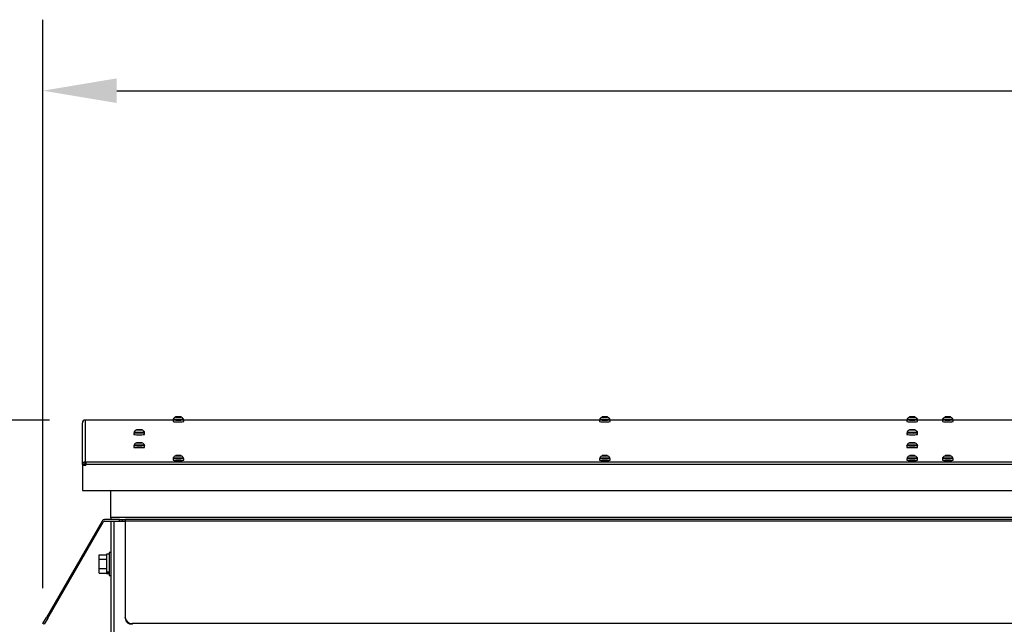
# Model space of a CAD drawing. Units: inches. Extents: x -2.4 to 25.9, y 0 to 21.1.
# Drawn here: x 7.5 to 9.6, y 10.1 to 11.5 of the extents above; entities that cross this region are included whole.
import ezdxf

# ---------------------------------------------------------------- set-up
doc = ezdxf.new("R2010")
doc.units = ezdxf.units.IN
doc.header["$LTSCALE"] = 2
doc.header["$MEASUREMENT"] = 0
doc.header["$PDSIZE"] = -1
doc.layers.add('DIM', color=7, linetype='Continuous')
doc.styles.add('SIM1', font='ROMANS')
doc.styles.add('SLDTEXTSTYLE0', font='TXT', dxfattribs={"width": 0.635389})
doc.dimstyles.new('SLDDIMSTYLE0', dxfattribs={"dimtxt": 0.125, "dimasz": 0.13, "dimexe": 0, "dimexo": 0.0625, "dimgap": 0.03125, "dimtad": 0, "dimtih": 1, "dimtoh": 1, "dimdec": 6, "dimlfac": 16, "dimrnd": 1e-09, "dimzin": 12, "dimdsep": 46, "dimtxsty": 'SLDTEXTSTYLE0', "dimsah": 1, "dimcen": 0.09, "dimadec": 0, "dimazin": 3, "dimtfac": 1, "dimtofl": 0, "dimtmove": 0, "dimatfit": 3, "dimfxl": 1, "dimfrac": 2, "dimtolj": 1, "dimtzin": 12, "dimarcsym": 0})

# ---------------------------------------------------------------- blocks, each defined once
blk = doc.blocks.new('*D20')
at = {"layer": 'Defpoints', "color": 0, "transparency": 16777216}
for p in [(7.6116, 10.5794), (5.7773, 5.1066), (7.6685, 5.1066)]:
    blk.add_point(p, dxfattribs=at)
at = {"layer": 'DIM', "color": 0, "lineweight": -2, "transparency": 16777216}
for p, q in [((7.5335, 10.5794), (5.6211, 10.5794)), ((5.7773, 10.4169), (5.7773, 8.2124)), ((5.7773, 5.2691), (5.7773, 7.6358)), ((7.5904, 5.1066), (5.6211, 5.1066))]:
    blk.add_line(p, q, dxfattribs=at)
at = {"layer": 'DIM', "color": 0, "transparency": 16777216}
for points in [[(5.7502, 10.4169), (5.8044, 10.4169), (5.7773, 10.5794)], [(5.7502, 5.2691), (5.8044, 5.2691), (5.7773, 5.1066)]]:
    blk.add_solid(points, dxfattribs=at)
at = {"layer": 'DIM', "color": 0, "transparency": 16777216, "insert": (5.7773, 8.1733), "char_height": 0.15625, "attachment_point": 2, "style": 'SIM1'}
blk.add_mtext('\\A1;87.6\\P [222.4]', dxfattribs=at)
blk = doc.blocks.new('*D18')
at = {"layer": 'Defpoints', "color": 0, "transparency": 16777216}
for p in [(15.521, 11.3038), (7.5189, 10.1318), (15.521, 10.1318)]:
    blk.add_point(p, dxfattribs=at)
at = {"layer": 'DIM', "color": 0, "lineweight": -2, "transparency": 16777216}
for p, q in [((7.5189, 10.2099), (7.5189, 11.46)), ((15.521, 10.2099), (15.521, 11.46)), ((7.6814, 11.3038), (10.5757, 11.3038)), ((15.3585, 11.3038), (12.2759, 11.3038))]:
    blk.add_line(p, q, dxfattribs=at)
at = {"layer": 'DIM', "color": 0, "transparency": 16777216}
for points in [[(7.6814, 11.3309), (7.6814, 11.2767), (7.5189, 11.3038)], [(15.3585, 11.3309), (15.3585, 11.2767), (15.521, 11.3038)]]:
    blk.add_solid(points, dxfattribs=at)
at = {"layer": 'DIM', "color": 0, "transparency": 16777216, "insert": (11.4258, 11.4228), "char_height": 0.15625, "attachment_point": 2, "style": 'SIM1'}
blk.add_mtext('\\A1;128.0 [325.2]', dxfattribs=at)

msp = doc.modelspace()

# ---------------------------------------------------------------- linework, layer by layer
at = {"color": 7, "linetype": 'Continuous', "lineweight": 25}
for p, q in [((7.81676535, 10.58631775), (7.8128591, 10.58624262)), ((7.8128591, 10.58624262), (7.8128591, 10.58609235)), ((7.8128591, 10.58609235), (7.81676535, 10.58601721)), ((7.8206716, 10.58624262), (7.81676535, 10.58631775)), ((7.81676535, 10.58601721), (7.81676535, 10.58631775)), ((7.81676535, 10.58601721), (7.8206716, 10.58609235)), ((7.8206716, 10.58609235), (7.8206716, 10.58624262)), ((8.75426535, 10.58631775), (8.7503591, 10.58624262)), ((8.7503591, 10.58624262), (8.7503591, 10.58609235)), ((8.7503591, 10.58609235), (8.75426535, 10.58601721)), ((8.7581716, 10.58624262), (8.75426535, 10.58631775)), ((8.75426535, 10.58601721), (8.75426535, 10.58631775)), ((8.75426535, 10.58601721), (8.7581716, 10.58609235)), ((8.7581716, 10.58609235), (8.7581716, 10.58624262)), ((9.4300466, 10.58631775), (9.42614035, 10.58624262)), ((9.42614035, 10.58624262), (9.42614035, 10.58609235)), ((9.42614035, 10.58609235), (9.4300466, 10.58601721)), ((9.43395285, 10.58624262), (9.4300466, 10.58631775)), ((9.4300466, 10.58601721), (9.4300466, 10.58631775)), ((9.4300466, 10.58601721), (9.43395285, 10.58609235)), ((9.43395285, 10.58609235), (9.43395285, 10.58624262)), ((9.5081716, 10.58631775), (9.50426535, 10.58624262)), ((9.50426535, 10.58624262), (9.50426535, 10.58609235)), ((9.50426535, 10.58609235), (9.5081716, 10.58601721)), ((9.51207785, 10.58624262), (9.5081716, 10.58631775)), ((9.5081716, 10.58601721), (9.5081716, 10.58631775)), ((9.5081716, 10.58601721), (9.51207785, 10.58609235)), ((9.51207785, 10.58609235), (9.51207785, 10.58624262)), ((7.60582785, 10.48160889), (7.60582785, 10.57356198)), ((7.61164035, 10.57937126), (7.61164035, 10.48741816)), ((7.61357785, 10.57937126), (7.61164035, 10.57937126)), ((7.8050466, 10.57943903), (7.61357785, 10.57943903)), ((7.61357785, 10.57943903), (7.61357785, 10.5794358)), ((7.61357785, 10.5794358), (7.61357785, 10.57937126)), ((7.8050466, 10.5794358), (7.61357785, 10.5794358)), ((7.8050466, 10.57985849), (7.8050466, 10.57598564)), ((7.8054841, 10.58173244), (7.8054841, 10.57985849)), ((7.8280466, 10.57985849), (7.8280466, 10.58173244)), ((7.8284841, 10.57598564), (7.8284841, 10.57985849)), ((8.7425466, 10.57943903), (7.8284841, 10.57943903)), ((8.7425466, 10.5794358), (7.8284841, 10.5794358)), ((8.7425466, 10.57985849), (8.7425466, 10.57598564)), ((8.7429841, 10.58173244), (8.7429841, 10.57985849)), ((8.7655466, 10.57985849), (8.7655466, 10.58173244)), ((8.7659841, 10.57598564), (8.7659841, 10.57985849)), ((9.41832785, 10.57943903), (8.7659841, 10.57943903)), ((9.41832785, 10.5794358), (8.7659841, 10.5794358)), ((9.41832785, 10.57985849), (9.41832785, 10.57598564)), ((9.41876535, 10.58173244), (9.41876535, 10.57985849)), ((9.44132785, 10.57985849), (9.44132785, 10.58173244)), ((9.44176535, 10.57598564), (9.44176535, 10.57985849)), ((9.49645285, 10.57943903), (9.44176535, 10.57943903)), ((9.49645285, 10.5794358), (9.44176535, 10.5794358)), ((9.49645285, 10.57985849), (9.49645285, 10.57598564)), ((9.49689035, 10.58173244), (9.49689035, 10.57985849)), ((9.51945285, 10.57985849), (9.51945285, 10.58173244)), ((9.51989035, 10.57598564), (9.51989035, 10.57985849)), ((9.9495466, 10.57943903), (9.51989035, 10.57943903)), ((9.9495466, 10.5794358), (9.51989035, 10.5794358)), ((7.7191091, 10.55146488), (7.7191091, 10.54759203)), ((7.7195466, 10.55333884), (7.7195466, 10.55146488)), ((7.73082785, 10.55792414), (7.7269216, 10.55784901)), ((7.7269216, 10.55784901), (7.7269216, 10.55769874)), ((7.7269216, 10.55769874), (7.73082785, 10.55762361)), ((7.7347341, 10.55784901), (7.73082785, 10.55792414)), ((7.73082785, 10.55762361), (7.73082785, 10.55792414)), ((7.73082785, 10.55762361), (7.7347341, 10.55769874)), ((7.7347341, 10.55769874), (7.7347341, 10.55784901)), ((7.7421091, 10.55146488), (7.7421091, 10.55333884)), ((7.7425466, 10.54759203), (7.7425466, 10.55146488)), ((9.4182966, 10.55146488), (9.4182966, 10.54759203)), ((9.4187341, 10.55333884), (9.4187341, 10.55146488)), ((9.43001535, 10.55792414), (9.4261091, 10.55784901)), ((9.4261091, 10.55784901), (9.4261091, 10.55769874)), ((9.4261091, 10.55769874), (9.43001535, 10.55762361)), ((9.4339216, 10.55784901), (9.43001535, 10.55792414)), ((9.43001535, 10.55762361), (9.43001535, 10.55792414)), ((9.43001535, 10.55762361), (9.4339216, 10.55769874)), ((9.4339216, 10.55769874), (9.4339216, 10.55784901)), ((9.4412966, 10.55146488), (9.4412966, 10.55333884)), ((9.4417341, 10.54759203), (9.4417341, 10.55146488)), ((7.7191091, 10.52307127), (7.7191091, 10.51919843)), ((7.7195466, 10.52494523), (7.7195466, 10.52307127)), ((7.73082785, 10.52953054), (7.7269216, 10.5294554)), ((7.7269216, 10.5294554), (7.7269216, 10.52930514)), ((7.7269216, 10.52930514), (7.73082785, 10.52923)), ((7.7347341, 10.5294554), (7.73082785, 10.52953054)), ((7.73082785, 10.52923), (7.73082785, 10.52953054)), ((7.73082785, 10.52923), (7.7347341, 10.52930514)), ((7.7347341, 10.52930514), (7.7347341, 10.5294554)), ((7.7421091, 10.52307127), (7.7421091, 10.52494523)), ((7.7425466, 10.51919843), (7.7425466, 10.52307127)), ((9.4182966, 10.52307127), (9.4182966, 10.51919843)), ((9.4187341, 10.52494523), (9.4187341, 10.52307127)), ((9.43001535, 10.52953054), (9.4261091, 10.5294554)), ((9.4261091, 10.5294554), (9.4261091, 10.52930514)), ((9.4261091, 10.52930514), (9.43001535, 10.52923)), ((9.4339216, 10.5294554), (9.43001535, 10.52953054)), ((9.43001535, 10.52923), (9.43001535, 10.52953054)), ((9.43001535, 10.52923), (9.4339216, 10.52930514)), ((9.4339216, 10.52930514), (9.4339216, 10.5294554)), ((9.4412966, 10.52307127), (9.4412966, 10.52494523)), ((9.4417341, 10.51919843), (9.4417341, 10.52307127)), ((7.81676535, 10.50113693), (7.8128591, 10.5010618)), ((7.8128591, 10.5010618), (7.8128591, 10.50091153)), ((7.8128591, 10.50091153), (7.81676535, 10.5008364)), ((7.8206716, 10.5010618), (7.81676535, 10.50113693)), ((7.81676535, 10.5008364), (7.81676535, 10.50113693)), ((7.81676535, 10.5008364), (7.8206716, 10.50091153)), ((7.8206716, 10.50091153), (7.8206716, 10.5010618)), ((8.75426535, 10.50113693), (8.7503591, 10.5010618)), ((8.7503591, 10.5010618), (8.7503591, 10.50091153)), ((8.7503591, 10.50091153), (8.75426535, 10.5008364)), ((8.7581716, 10.5010618), (8.75426535, 10.50113693)), ((8.75426535, 10.5008364), (8.75426535, 10.50113693)), ((8.75426535, 10.5008364), (8.7581716, 10.50091153)), ((8.7581716, 10.50091153), (8.7581716, 10.5010618)), ((9.4265324, 10.50108087), (9.42584071, 10.50093238)), ((9.42584071, 10.50093238), (9.42935492, 10.50083817)), ((9.43073829, 10.50113516), (9.4265324, 10.50108087)), ((9.4265324, 10.50091383), (9.4265324, 10.50108087)), ((9.42935492, 10.50083817), (9.43356081, 10.50089246)), ((9.43425249, 10.50104095), (9.43073829, 10.50113516)), ((9.43073829, 10.50085603), (9.43073829, 10.50113516)), ((9.43356081, 10.50089246), (9.43425249, 10.50104095)), ((9.50651939, 10.50112649), (9.50371074, 10.50100891)), ((9.50371074, 10.50100891), (9.50536296, 10.50086908)), ((9.50536296, 10.50086908), (9.50982382, 10.50084684)), ((9.51098025, 10.50110425), (9.50651939, 10.50112649)), ((9.50651939, 10.50086332), (9.50651939, 10.50112649)), ((9.50982382, 10.50084684), (9.51263247, 10.50096442)), ((9.51263247, 10.50096442), (9.51098025, 10.50110425)), ((9.51098025, 10.50089525), (9.51098025, 10.50110425)), ((7.60970285, 10.48160889), (7.60582785, 10.48160889)), ((7.60582785, 10.48160889), (7.60582785, 10.47967246)), ((7.60970285, 10.47967246), (7.60582785, 10.47967246)), ((7.60582785, 10.47956419), (7.60582785, 10.47967246)), ((7.60970285, 10.47956419), (7.60582785, 10.47956419)), ((7.60582785, 10.47954337), (7.60582785, 10.47956419)), ((7.60582785, 10.47954337), (7.60582785, 10.47941427)), ((7.61357785, 10.47954337), (7.60582785, 10.47954337)), ((7.60582785, 10.47941427), (7.60582785, 10.42469466)), ((7.61357785, 10.47941427), (7.60582785, 10.47941427)), ((7.60970285, 10.48160889), (7.60970285, 10.47967246)), ((7.60970285, 10.47956419), (7.60970285, 10.47967246)), ((7.60970285, 10.47954337), (7.60970285, 10.47956419)), ((7.61164035, 10.48741816), (7.61357785, 10.48741816)), ((7.61164035, 10.48354531), (7.61164035, 10.48741816)), ((7.61164035, 10.48354531), (7.61357785, 10.48354531)), ((7.61357785, 10.48741816), (7.61357785, 10.48735361)), ((7.61357785, 10.48735361), (7.61357785, 10.4813507)), ((7.61357785, 10.48735361), (10.58314035, 10.48735361)), ((10.58314035, 10.4813507), (7.61357785, 10.4813507)), ((7.61357785, 10.47941427), (7.61357785, 10.4813507)), ((7.8050466, 10.49467767), (7.8050466, 10.49080482)), ((7.8054841, 10.49655163), (7.8054841, 10.49467767)), ((7.8280466, 10.49467767), (7.8280466, 10.49655163)), ((7.8284841, 10.49080482), (7.8284841, 10.49467767)), ((8.7425466, 10.49467767), (8.7425466, 10.49080482)), ((8.7429841, 10.49655163), (8.7429841, 10.49467767)), ((8.7655466, 10.49467767), (8.7655466, 10.49655163)), ((8.7659841, 10.49080482), (8.7659841, 10.49467767)), ((9.41832785, 10.49467767), (9.41832785, 10.49080482)), ((9.41876535, 10.49655163), (9.41876535, 10.49467767)), ((9.44132785, 10.49467767), (9.44132785, 10.49655163)), ((9.44176535, 10.49080482), (9.44176535, 10.49467767)), ((9.49645285, 10.49467767), (9.49645285, 10.49080482)), ((9.49689035, 10.49655163), (9.49689035, 10.49467767)), ((9.51945285, 10.49467767), (9.51945285, 10.49655163)), ((9.51989035, 10.49080482), (9.51989035, 10.49467767)), ((7.60582785, 10.42469466), (10.59407785, 10.42469466)), ((7.66824973, 10.36603401), (7.66824973, 10.42469466)), ((7.6682966, 10.36603401), (7.6682966, 10.42469466)), ((7.6490402, 10.35726839), (7.52667825, 10.14533129)), ((7.52965521, 10.14361254), (7.65174653, 10.35508089)), ((7.68726535, 10.36039339), (7.65445285, 10.36039339)), ((7.65445285, 10.35664339), (7.68726535, 10.35664339)), ((7.66824973, 10.36408089), (7.66824973, 10.36603401)), ((7.6682966, 10.36603401), (7.66824973, 10.36603401)), ((7.66824973, 10.36408089), (7.66824973, 10.36039339)), ((7.66824973, 10.36408089), (7.6682966, 10.36408089)), ((7.6682966, 10.36603401), (7.6682966, 10.36039339)), ((7.6682966, 10.36603401), (11.5198591, 10.36603401)), ((7.66851535, 10.35664339), (7.66851535, 5.10664339)), ((7.67507785, 10.35664339), (7.67507785, 5.10664339)), ((7.67507785, 10.35664339), (7.6997966, 10.35664339)), ((7.68726535, 10.35664339), (7.68726535, 10.36039339)), ((7.68726535, 10.36039339), (7.69348558, 10.36039339)), ((7.69348558, 10.36039339), (7.6997966, 10.36039339)), ((7.69351535, 10.36039339), (7.69351535, 10.35664339)), ((11.6367966, 10.36039339), (7.6997966, 10.36039339)), ((7.6997966, 10.36039339), (7.6997966, 10.35726839)), ((11.6367966, 10.35726839), (7.6997966, 10.35726839)), ((7.6997966, 10.35726839), (7.6997966, 10.14533129)), ((7.64295285, 10.27304212), (7.64295285, 10.28319086)), ((7.64295285, 10.28319086), (7.65857785, 10.28319086)), ((7.66445285, 10.28414339), (7.65857785, 10.28414339)), ((7.65857785, 10.28414339), (7.65857785, 10.24449455)), ((7.66851535, 10.28826839), (7.66445285, 10.28826839)), ((7.66445285, 10.28826839), (7.66445285, 10.23751839)), ((7.64295285, 10.27304212), (7.65857785, 10.27304212)), ((7.64295285, 10.25274465), (7.64295285, 10.27304212)), ((7.64295285, 10.25274465), (7.65857785, 10.25274465)), ((7.64295285, 10.24259592), (7.64295285, 10.25274465)), ((7.64295285, 10.24259592), (7.65857785, 10.24259592)), ((7.66445285, 10.24449455), (7.65857785, 10.24449455)), ((7.65857785, 10.24449455), (7.65857785, 10.24236964)), ((7.66445285, 10.24236964), (7.65857785, 10.24236964)), ((7.65857785, 10.24236964), (7.65857785, 10.24164339)), ((7.65857785, 10.24164339), (7.66445285, 10.24164339)), ((7.66445285, 10.23751839), (7.66851535, 10.23751839)), ((7.51886575, 10.13179964), (7.52667825, 10.14533129)), ((7.52184271, 10.13008089), (7.51886575, 10.13179964)), ((7.52965521, 10.14361254), (7.52184271, 10.13008089)), ((7.52667825, 10.14533129), (7.52965521, 10.14361254)), ((7.6997966, 10.14361254), (7.6997966, 10.14533129)), ((7.7154216, 10.13179964), (7.7154216, 10.13008089)), ((11.6211716, 10.13179964), (7.7154216, 10.13179964))]:
    msp.add_line(p, q, dxfattribs=at)
at = {"color": 7, "linetype": 'Continuous', "lineweight": 25, "flags": 128}
for points in [[(7.81082785, 10.58616748), (7.81127982, 10.58609178), (7.81256691, 10.58602761), (7.81449317, 10.58598473), (7.81676535, 10.58596967), (7.81903754, 10.58598473), (7.8209638, 10.58602761), (7.82225089, 10.58609178), (7.82270285, 10.58616748), (7.82225089, 10.58624318), (7.8209638, 10.58630735), (7.81903754, 10.58635023), (7.81676535, 10.58636529), (7.81449317, 10.58635023), (7.81256691, 10.58630735), (7.81127982, 10.58624318), (7.81082785, 10.58616748)], [(8.74832785, 10.58616748), (8.74877982, 10.58609178), (8.75006691, 10.58602761), (8.75199317, 10.58598473), (8.75426535, 10.58596967), (8.75653754, 10.58598473), (8.7584638, 10.58602761), (8.75975089, 10.58609178), (8.76020285, 10.58616748), (8.75975089, 10.58624318), (8.7584638, 10.58630735), (8.75653754, 10.58635023), (8.75426535, 10.58636529), (8.75199317, 10.58635023), (8.75006691, 10.58630735), (8.74877982, 10.58624318), (8.74832785, 10.58616748)], [(9.4241091, 10.58616748), (9.42456107, 10.58609178), (9.42584816, 10.58602761), (9.42777442, 10.58598473), (9.4300466, 10.58596967), (9.43231879, 10.58598473), (9.43424505, 10.58602761), (9.43553214, 10.58609178), (9.4359841, 10.58616748), (9.43553214, 10.58624318), (9.43424505, 10.58630735), (9.43231879, 10.58635023), (9.4300466, 10.58636529), (9.42777442, 10.58635023), (9.42584816, 10.58630735), (9.42456107, 10.58624318), (9.4241091, 10.58616748)], [(9.5022341, 10.58616748), (9.50268607, 10.58609178), (9.50397316, 10.58602761), (9.50589942, 10.58598473), (9.5081716, 10.58596967), (9.51044379, 10.58598473), (9.51237005, 10.58602761), (9.51365714, 10.58609178), (9.5141091, 10.58616748), (9.51365714, 10.58624318), (9.51237005, 10.58630735), (9.51044379, 10.58635023), (9.5081716, 10.58636529), (9.50589942, 10.58635023), (9.50397316, 10.58630735), (9.50268607, 10.58624318), (9.5022341, 10.58616748)], [(7.81637495, 10.57946829), (7.8132295, 10.57948627), (7.81034629, 10.57953186), (7.80793915, 10.57960166), (7.80618661, 10.57969052), (7.80521865, 10.57979183), (7.80510706, 10.57989809), (7.8054841, 10.57996416)], [(7.80548738, 10.58174149), (7.8054841, 10.58173244), (7.80594107, 10.58162656), (7.80727496, 10.58152925), (7.80937771, 10.58144841), (7.81207895, 10.58139057), (7.81515987, 10.58136044), (7.81837084, 10.58136044), (7.82145176, 10.58139057), (7.824153, 10.58144841), (7.82625575, 10.58152925), (7.82758964, 10.58162656), (7.8280466, 10.58173244), (7.82804333, 10.58174149)], [(7.8280466, 10.57996416), (7.82847694, 10.57987214), (7.8281532, 10.57976636), (7.82698487, 10.57966742), (7.82505861, 10.57958265), (7.82251728, 10.57951834), (7.81954935, 10.57947925), (7.81637495, 10.57946829)], [(8.75387495, 10.57946829), (8.7507295, 10.57948627), (8.74784629, 10.57953186), (8.74543915, 10.57960166), (8.74368661, 10.57969052), (8.74271865, 10.57979183), (8.74260706, 10.57989809), (8.7429841, 10.57996416)], [(8.74298738, 10.58174149), (8.7429841, 10.58173244), (8.74344107, 10.58162656), (8.74477496, 10.58152925), (8.74687771, 10.58144841), (8.74957895, 10.58139057), (8.75265987, 10.58136044), (8.75587084, 10.58136044), (8.75895176, 10.58139057), (8.761653, 10.58144841), (8.76375575, 10.58152925), (8.76508964, 10.58162656), (8.7655466, 10.58173244), (8.76554333, 10.58174149)], [(8.7655466, 10.57996416), (8.76597694, 10.57987214), (8.7656532, 10.57976636), (8.76448487, 10.57966742), (8.76255861, 10.57958265), (8.76001728, 10.57951834), (8.75704935, 10.57947925), (8.75387495, 10.57946829)], [(9.4296562, 10.57946829), (9.42651075, 10.57948627), (9.42362754, 10.57953186), (9.4212204, 10.57960166), (9.41946786, 10.57969052), (9.4184999, 10.57979183), (9.41838831, 10.57989809), (9.41876535, 10.57996416)], [(9.41876863, 10.58174149), (9.41876535, 10.58173244), (9.41922232, 10.58162656), (9.42055621, 10.58152925), (9.42265896, 10.58144841), (9.4253602, 10.58139057), (9.42844112, 10.58136044), (9.43165209, 10.58136044), (9.43473301, 10.58139057), (9.43743425, 10.58144841), (9.439537, 10.58152925), (9.44087089, 10.58162656), (9.44132785, 10.58173244), (9.44132458, 10.58174149)], [(9.44132785, 10.57996416), (9.44175819, 10.57987214), (9.44143445, 10.57976636), (9.44026612, 10.57966742), (9.43833986, 10.57958265), (9.43579853, 10.57951834), (9.4328306, 10.57947925), (9.4296562, 10.57946829)], [(9.5077812, 10.57946829), (9.50463575, 10.57948627), (9.50175254, 10.57953186), (9.4993454, 10.57960166), (9.49759286, 10.57969052), (9.4966249, 10.57979183), (9.49651331, 10.57989809), (9.49689035, 10.57996416)], [(9.49689363, 10.58174149), (9.49689035, 10.58173244), (9.49734732, 10.58162656), (9.49868121, 10.58152925), (9.50078396, 10.58144841), (9.5034852, 10.58139057), (9.50656612, 10.58136044), (9.50977709, 10.58136044), (9.51285801, 10.58139057), (9.51555925, 10.58144841), (9.517662, 10.58152925), (9.51899589, 10.58162656), (9.51945285, 10.58173244), (9.51944958, 10.58174149)], [(9.51945285, 10.57996416), (9.51988319, 10.57987214), (9.51955945, 10.57976636), (9.51839112, 10.57966742), (9.51646486, 10.57958265), (9.51392353, 10.57951834), (9.5109556, 10.57947925), (9.5077812, 10.57946829)], [(7.73043745, 10.55107469), (7.727292, 10.55109267), (7.72440879, 10.55113825), (7.72200165, 10.55120806), (7.72024911, 10.55129691), (7.71928115, 10.55139823), (7.71916956, 10.55150448), (7.7195466, 10.55157056)], [(7.71954988, 10.55334789), (7.7195466, 10.55333884), (7.72000357, 10.55323295), (7.72133746, 10.55313565), (7.72344021, 10.5530548), (7.72614145, 10.55299697), (7.72922237, 10.55296683), (7.73243334, 10.55296683), (7.73551426, 10.55299697), (7.7382155, 10.5530548), (7.74031825, 10.55313565), (7.74165214, 10.55323295), (7.7421091, 10.55333884), (7.74210583, 10.55334789)], [(7.72489035, 10.55777388), (7.72534232, 10.55769818), (7.72662941, 10.55763401), (7.72855567, 10.55759113), (7.73082785, 10.55757607), (7.73310004, 10.55759113), (7.7350263, 10.55763401), (7.73631339, 10.55769818), (7.73676535, 10.55777388), (7.73631339, 10.55784957), (7.7350263, 10.55791375), (7.73310004, 10.55795663), (7.73082785, 10.55797168), (7.72855567, 10.55795663), (7.72662941, 10.55791375), (7.72534232, 10.55784957), (7.72489035, 10.55777388)], [(7.7421091, 10.55157056), (7.74253944, 10.55147853), (7.7422157, 10.55137276), (7.74104737, 10.55127382), (7.73912111, 10.55118905), (7.73657978, 10.55112473), (7.73361185, 10.55108565), (7.73043745, 10.55107469)], [(9.42962495, 10.55107469), (9.4264795, 10.55109267), (9.42359629, 10.55113825), (9.42118915, 10.55120806), (9.41943661, 10.55129691), (9.41846865, 10.55139823), (9.41835706, 10.55150448), (9.4187341, 10.55157056)], [(9.41873738, 10.55334789), (9.4187341, 10.55333884), (9.41919107, 10.55323295), (9.42052496, 10.55313565), (9.42262771, 10.5530548), (9.42532895, 10.55299697), (9.42840987, 10.55296683), (9.43162084, 10.55296683), (9.43470176, 10.55299697), (9.437403, 10.5530548), (9.43950575, 10.55313565), (9.44083964, 10.55323295), (9.4412966, 10.55333884), (9.44129333, 10.55334789)], [(9.42407785, 10.55777388), (9.42452982, 10.55769818), (9.42581691, 10.55763401), (9.42774317, 10.55759113), (9.43001535, 10.55757607), (9.43228754, 10.55759113), (9.4342138, 10.55763401), (9.43550089, 10.55769818), (9.43595285, 10.55777388), (9.43550089, 10.55784957), (9.4342138, 10.55791375), (9.43228754, 10.55795663), (9.43001535, 10.55797168), (9.42774317, 10.55795663), (9.42581691, 10.55791375), (9.42452982, 10.55784957), (9.42407785, 10.55777388)], [(9.4412966, 10.55157056), (9.44172694, 10.55147853), (9.4414032, 10.55137276), (9.44023487, 10.55127382), (9.43830861, 10.55118905), (9.43576728, 10.55112473), (9.43279935, 10.55108565), (9.42962495, 10.55107469)], [(7.73043745, 10.52268108), (7.727292, 10.52269906), (7.72440879, 10.52274465), (7.72200165, 10.52281445), (7.72024911, 10.52290331), (7.71928115, 10.52300462), (7.71916956, 10.52311088), (7.7195466, 10.52317695)], [(7.71954988, 10.52495428), (7.7195466, 10.52494523), (7.72000357, 10.52483935), (7.72133746, 10.52474204), (7.72344021, 10.5246612), (7.72614145, 10.52460336), (7.72922237, 10.52457323), (7.73243334, 10.52457323), (7.73551426, 10.52460336), (7.7382155, 10.5246612), (7.74031825, 10.52474204), (7.74165214, 10.52483935), (7.7421091, 10.52494523), (7.74210583, 10.52495428)], [(7.72489035, 10.52938027), (7.72534232, 10.52930457), (7.72662941, 10.5292404), (7.72855567, 10.52919752), (7.73082785, 10.52918246), (7.73310004, 10.52919752), (7.7350263, 10.5292404), (7.73631339, 10.52930457), (7.73676535, 10.52938027), (7.73631339, 10.52945597), (7.7350263, 10.52952014), (7.73310004, 10.52956302), (7.73082785, 10.52957808), (7.72855567, 10.52956302), (7.72662941, 10.52952014), (7.72534232, 10.52945597), (7.72489035, 10.52938027)], [(7.7421091, 10.52317695), (7.74253944, 10.52308493), (7.7422157, 10.52297915), (7.74104737, 10.52288021), (7.73912111, 10.52279544), (7.73657978, 10.52273113), (7.73361185, 10.52269204), (7.73043745, 10.52268108)], [(9.42962495, 10.52268108), (9.4264795, 10.52269906), (9.42359629, 10.52274465), (9.42118915, 10.52281445), (9.41943661, 10.52290331), (9.41846865, 10.52300462), (9.41835706, 10.52311088), (9.4187341, 10.52317695)], [(9.41873738, 10.52495428), (9.4187341, 10.52494523), (9.41919107, 10.52483935), (9.42052496, 10.52474204), (9.42262771, 10.5246612), (9.42532895, 10.52460336), (9.42840987, 10.52457323), (9.43162084, 10.52457323), (9.43470176, 10.52460336), (9.437403, 10.5246612), (9.43950575, 10.52474204), (9.44083964, 10.52483935), (9.4412966, 10.52494523), (9.44129333, 10.52495428)], [(9.42407785, 10.52938027), (9.42452982, 10.52930457), (9.42581691, 10.5292404), (9.42774317, 10.52919752), (9.43001535, 10.52918246), (9.43228754, 10.52919752), (9.4342138, 10.5292404), (9.43550089, 10.52930457), (9.43595285, 10.52938027), (9.43550089, 10.52945597), (9.4342138, 10.52952014), (9.43228754, 10.52956302), (9.43001535, 10.52957808), (9.42774317, 10.52956302), (9.42581691, 10.52952014), (9.42452982, 10.52945597), (9.42407785, 10.52938027)], [(9.4412966, 10.52317695), (9.44172694, 10.52308493), (9.4414032, 10.52297915), (9.44023487, 10.52288021), (9.43830861, 10.52279544), (9.43576728, 10.52273113), (9.43279935, 10.52269204), (9.42962495, 10.52268108)], [(7.81082785, 10.50098667), (7.81127982, 10.50091097), (7.81256691, 10.50084679), (7.81449317, 10.50080392), (7.81676535, 10.50078886), (7.81903754, 10.50080392), (7.8209638, 10.50084679), (7.82225089, 10.50091097), (7.82270285, 10.50098667), (7.82225089, 10.50106236), (7.8209638, 10.50112654), (7.81903754, 10.50116942), (7.81676535, 10.50118447), (7.81449317, 10.50116942), (7.81256691, 10.50112654), (7.81127982, 10.50106236), (7.81082785, 10.50098667)], [(8.74832785, 10.50098667), (8.74877982, 10.50091097), (8.75006691, 10.50084679), (8.75199317, 10.50080392), (8.75426535, 10.50078886), (8.75653754, 10.50080392), (8.7584638, 10.50084679), (8.75975089, 10.50091097), (8.76020285, 10.50098667), (8.75975089, 10.50106236), (8.7584638, 10.50112654), (8.75653754, 10.50116942), (8.75426535, 10.50118447), (8.75199317, 10.50116942), (8.75006691, 10.50112654), (8.74877982, 10.50106236), (8.74832785, 10.50098667)], [(9.42417933, 10.501017), (9.42427752, 10.50093989), (9.42525399, 10.5008699), (9.4269601, 10.50081769), (9.4291361, 10.5007912), (9.43145072, 10.50079447), (9.43355157, 10.500827), (9.43511882, 10.50088384), (9.43591388, 10.50095633), (9.43581569, 10.50103344), (9.43483922, 10.50110343), (9.43313311, 10.50115565), (9.43095711, 10.50118213), (9.42864249, 10.50117886), (9.42654164, 10.50114633), (9.42497439, 10.50108949), (9.42417933, 10.501017)], [(9.51369643, 10.50105912), (9.51244358, 10.50112404), (9.51054035, 10.50116805), (9.50827651, 10.50118444), (9.5059967, 10.50117072), (9.50404799, 10.50112899), (9.50272707, 10.50106558), (9.50223503, 10.50099016), (9.50264678, 10.50091421), (9.50389963, 10.50084929), (9.50580286, 10.50080528), (9.5080667, 10.50078889), (9.51034651, 10.50080261), (9.51229522, 10.50084435), (9.51361614, 10.50090775), (9.51410818, 10.50098317), (9.51369643, 10.50105912)], [(7.81637495, 10.49428748), (7.8132295, 10.49430546), (7.81034629, 10.49435104), (7.80793915, 10.49442085), (7.80618661, 10.4945097), (7.80521865, 10.49461102), (7.80510706, 10.49471727), (7.8054841, 10.49478335)], [(7.80548738, 10.49656068), (7.8054841, 10.49655163), (7.80594107, 10.49644574), (7.80727496, 10.49634844), (7.80937771, 10.49626759), (7.81207895, 10.49620976), (7.81515987, 10.49617962), (7.81837084, 10.49617962), (7.82145176, 10.49620976), (7.824153, 10.49626759), (7.82625575, 10.49634844), (7.82758964, 10.49644574), (7.8280466, 10.49655163), (7.82804333, 10.49656068)], [(7.8280466, 10.49478335), (7.82847694, 10.49469132), (7.8281532, 10.49458555), (7.82698487, 10.49448661), (7.82505861, 10.49440184), (7.82251728, 10.49433752), (7.81954935, 10.49429844), (7.81637495, 10.49428748)], [(8.75387495, 10.49428748), (8.7507295, 10.49430546), (8.74784629, 10.49435104), (8.74543915, 10.49442085), (8.74368661, 10.4945097), (8.74271865, 10.49461102), (8.74260706, 10.49471727), (8.7429841, 10.49478335)], [(8.74298738, 10.49656068), (8.7429841, 10.49655163), (8.74344107, 10.49644574), (8.74477496, 10.49634844), (8.74687771, 10.49626759), (8.74957895, 10.49620976), (8.75265987, 10.49617962), (8.75587084, 10.49617962), (8.75895176, 10.49620976), (8.761653, 10.49626759), (8.76375575, 10.49634844), (8.76508964, 10.49644574), (8.7655466, 10.49655163), (8.76554333, 10.49656068)], [(8.7655466, 10.49478335), (8.76597694, 10.49469132), (8.7656532, 10.49458555), (8.76448487, 10.49448661), (8.76255861, 10.49440184), (8.76001728, 10.49433752), (8.75704935, 10.49429844), (8.75387495, 10.49428748)], [(9.4296562, 10.49428748), (9.42651075, 10.49430546), (9.42362754, 10.49435104), (9.4212204, 10.49442085), (9.41946786, 10.4945097), (9.4184999, 10.49461102), (9.41838831, 10.49471727), (9.41876535, 10.49478335)], [(9.44132785, 10.49478335), (9.44175819, 10.49469132), (9.44143445, 10.49458555), (9.44026612, 10.49448661), (9.43833986, 10.49440184), (9.43579853, 10.49433752), (9.4328306, 10.49429844), (9.4296562, 10.49428748)], [(9.5077812, 10.49428748), (9.50463575, 10.49430546), (9.50175254, 10.49435104), (9.4993454, 10.49442085), (9.49759286, 10.4945097), (9.4966249, 10.49461102), (9.49651331, 10.49471727), (9.49689035, 10.49478335)], [(9.51945285, 10.49478335), (9.51988319, 10.49469132), (9.51955945, 10.49458555), (9.51839112, 10.49448661), (9.51646486, 10.49440184), (9.51392353, 10.49433752), (9.5109556, 10.49429844), (9.5077812, 10.49428748)]]:
    msp.add_lwpolyline(points, dxfattribs=at)
at = {"color": 7, "linetype": 'Continuous', "lineweight": 25}
for centre, radius, start, end in [((7.81676535, 10.57358809), 0.01391657, 115.18759339, 144.13499107), ((7.81676535, 10.57358809), 0.01391657, 35.86500893, 64.81240661), ((8.75426535, 10.57358809), 0.01391657, 115.18759339, 144.13499107), ((8.75426535, 10.57358809), 0.01391657, 35.86500893, 64.81240661), ((9.4300466, 10.57358809), 0.01391657, 115.18759339, 144.13499107), ((9.4300466, 10.57358809), 0.01391657, 35.86500893, 64.81240661), ((9.5081716, 10.57358809), 0.01391657, 115.18759339, 144.13499107), ((9.5081716, 10.57358809), 0.01391657, 35.86500893, 64.81240661), ((7.61163874, 10.57356037), 0.00581089, 89.98409776, 179.98408893), ((7.81342222, 10.65451137), 0.07897114, 263.91180404, 272.1427838), ((7.81676535, 10.70874354), 0.12937783, 264.9976755, 275.0023245), ((7.81953612, 10.66558406), 0.09004412, 267.98810487, 275.7030833), ((8.75092222, 10.65451137), 0.07897114, 263.91180404, 272.1427838), ((8.75426535, 10.70874354), 0.12937783, 264.9976755, 275.0023245), ((8.75703612, 10.66558406), 0.09004412, 267.98810487, 275.7030833), ((9.42670347, 10.65451137), 0.07897114, 263.91180404, 272.14278381), ((9.4300466, 10.70874354), 0.12937783, 264.9976755, 275.0023245), ((9.43281737, 10.66558406), 0.09004412, 267.98810487, 275.7030833), ((9.50482847, 10.65451137), 0.07897114, 263.91180404, 272.14278381), ((9.5081716, 10.70874354), 0.12937783, 264.9976755, 275.0023245), ((9.51094237, 10.66558406), 0.09004412, 267.98810487, 275.7030833), ((7.72748472, 10.62611776), 0.07897114, 263.91180404, 272.14278381), ((7.73082785, 10.68034993), 0.12937783, 264.9976755, 275.0023245), ((7.73082785, 10.54519448), 0.01391657, 115.18759339, 144.13499107), ((7.73359862, 10.63719045), 0.09004412, 267.98810487, 275.7030833), ((7.73082785, 10.54519448), 0.01391657, 35.86500893, 64.81240661), ((9.42667222, 10.62611776), 0.07897114, 263.91180404, 272.14278381), ((9.43001535, 10.68034993), 0.12937783, 264.9976755, 275.0023245), ((9.43001535, 10.54519448), 0.01391657, 115.18759339, 144.13499107), ((9.43278612, 10.63719045), 0.09004412, 267.98810487, 275.7030833), ((9.43001535, 10.54519448), 0.01391657, 35.86500893, 64.81240661), ((7.73082785, 10.65195633), 0.12937783, 264.9976755, 275.0023245), ((7.73082785, 10.51680088), 0.01391657, 115.18759339, 144.13499107), ((7.73082785, 10.51680088), 0.01391657, 35.86500893, 64.81240661), ((9.43001535, 10.65195633), 0.12937783, 264.9976755, 275.0023245), ((9.43001535, 10.51680088), 0.01391657, 115.18759339, 144.13499107), ((9.43001535, 10.51680088), 0.01391657, 35.86500893, 64.81240661), ((7.72748472, 10.59772416), 0.07897114, 263.91180404, 272.14278381), ((7.73359862, 10.60879685), 0.09004412, 267.98810487, 275.7030833), ((7.81676535, 10.48840727), 0.01391657, 115.18759339, 144.13499107), ((7.81676535, 10.48840727), 0.01391657, 35.86500893, 64.81240661), ((8.75426535, 10.48840727), 0.01391657, 115.18759339, 144.13499107), ((8.75426535, 10.48840727), 0.01391657, 35.86500893, 64.81240661), ((9.42667222, 10.59772416), 0.07897114, 263.91180404, 272.14278381), ((9.4300466, 10.48840727), 0.01391657, 115.18759339, 144.13499107), ((9.43278612, 10.60879685), 0.09004412, 267.98810487, 275.7030833), ((9.4300466, 10.48840727), 0.01391657, 35.86500893, 64.81240661), ((9.5081716, 10.48840727), 0.01391657, 115.18759339, 144.13499107), ((9.5081716, 10.48840727), 0.01391657, 35.86500893, 64.81240661), ((7.61163874, 10.48160727), 0.00581089, 89.98409776, 179.98408893), ((7.61163982, 10.48160835), 0.00193696, 89.98409776, 179.98408893), ((7.81342222, 10.56933055), 0.07897114, 263.91180404, 272.14278381), ((7.81676535, 10.62356272), 0.12937783, 264.9976755, 275.0023245), ((7.81953612, 10.58040324), 0.09004412, 267.98810487, 275.7030833), ((8.75092222, 10.56933055), 0.07897114, 263.91180404, 272.14278381), ((8.75426535, 10.62356272), 0.12937783, 264.9976755, 275.0023245), ((8.75703612, 10.58040324), 0.09004412, 267.98810487, 275.7030833), ((9.42670347, 10.56933055), 0.07897114, 263.91180404, 272.14278381), ((9.4300466, 10.62487997), 0.13069012, 265.04803089, 274.95196911), ((9.4300466, 10.62268176), 0.12662432, 264.89009687, 275.10990313), ((9.43281737, 10.58040324), 0.09004412, 267.98810487, 275.7030833), ((9.50482847, 10.56933055), 0.07897114, 263.91180404, 272.14278381), ((9.5081716, 10.62470268), 0.13051349, 265.0413125, 274.9586875), ((9.5081716, 10.62250447), 0.12644774, 264.88294188, 275.11705812), ((9.51094237, 10.58040324), 0.09004412, 267.98810487, 275.7030833), ((7.65445285, 10.35414339), 0.00625, 90, 150), ((7.65445285, 10.35351839), 0.003125, 90, 150), ((7.71444504, 10.14645892), 0.01469178, 184.40194965, 273.81126105), ((7.71444504, 10.14474017), 0.01469178, 184.40194965, 273.81126105)]:
    msp.add_arc(centre, radius, start, end, dxfattribs=at)

# ---------------------------------------------------------------- dimensions: what is measured, and where the dimension line sits
at = {"layer": 'DIM'}
dim = msp.add_linear_dim(base=(15.52103996, 11.30377479), p1=(7.51886575, 10.13179964), p2=(15.52103996, 10.13179964), dimstyle='SLDDIMSTYLE0', override={"dimscale": 1.25, "dimexe": 0.125, "dimdec": 1, "dimzin": 4, "dimtxsty": 'SIM1'}, dxfattribs=at)
dim.commit()
dim.dimension.update_dxf_attribs({"geometry": '*D18', "text_midpoint": (11.42581437, 11.30377479), "dimtype": 160})
dim = msp.add_linear_dim(base=(5.7773101, 5.10664339), p1=(7.61164035, 10.57937126), p2=(7.66851535, 5.10664339), angle=90, text='<>\\P[]', dimstyle='SLDDIMSTYLE0', override={"dimscale": 1.25, "dimexe": 0.125, "dimdec": 1, "dimzin": 4, "dimtxsty": 'SIM1'}, dxfattribs=at)
dim.commit()
dim.dimension.update_dxf_attribs({"geometry": '*D20', "text_midpoint": (5.7773101, 7.92407945), "dimtype": 160})

doc.saveas('drawing.dxf')
